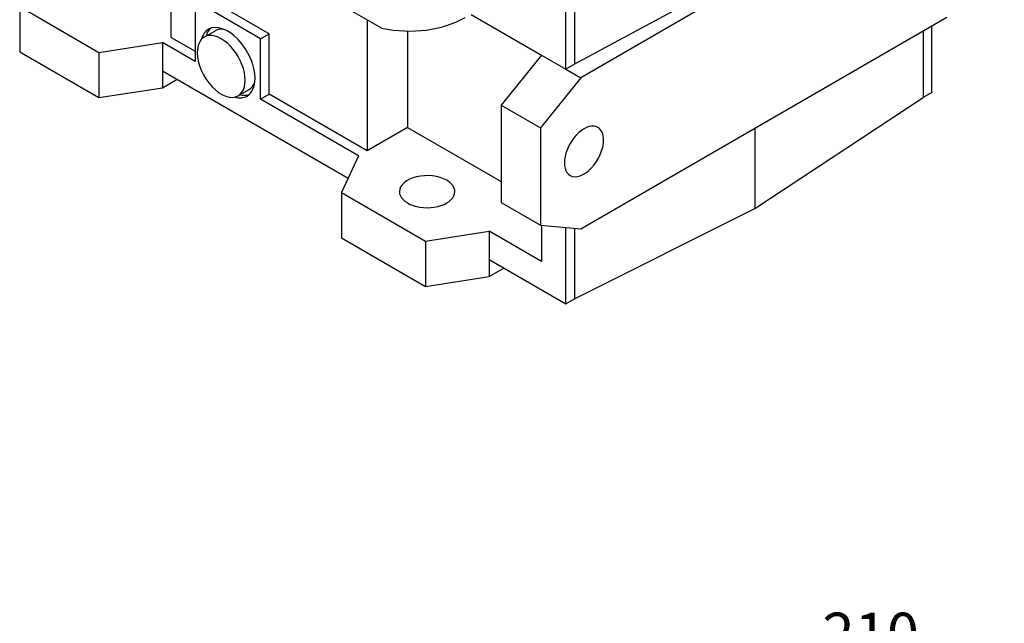
# Model space of a CAD drawing. Extents: x 508 to 3401, y -631 to 1456.
# Drawn here: x 2737 to 3057, y -27 to 169 of the extents above; entities that cross this region are included whole.
import ezdxf

# ---------------------------------------------------------------- set-up
doc = ezdxf.new("R2010")
doc.units = 0
doc.header["$MEASUREMENT"] = 0
doc.layers.add('View', color=7, linetype='Continuous')
doc.styles.add('MX_NOTE_STANDARD', font='txt.shx', dxfattribs={"height": 3.15, "bigfont": 'extfont.shx'})
doc.dimstyles.new('MXDIMSTYLE', dxfattribs={"dimtxt": 3.15, "dimasz": 2.5, "dimexe": 1.5, "dimexo": 1, "dimgap": 1, "dimtad": 1, "dimdec": 4, "dimdsep": 46, "dimtxsty": 'MX_NOTE_STANDARD', "dimcen": 2.5, "dimadec": 0, "dimazin": 0, "dimtfac": 1, "dimtdec": 4, "dimtmove": 2, "dimatfit": 3, "dimfxl": 0, "dimtolj": 1, "dimarcsym": 0})

# ---------------------------------------------------------------- blocks, each defined once
blk = doc.blocks.new('*D204')
at = {"color": 3, "linetype": 'Continuous', "lineweight": -2}
for p, q in [((497.32, -37.87), (497.32, 19.52)), ((707.33, -41.78), (707.33, 19.52)), ((508.82, 13.77), (695.83, 13.77))]:
    blk.add_line(p, q, dxfattribs=at)
at = {"color": 3}
for points in [[(508.82, 15.69), (508.82, 11.86), (497.32, 13.77)], [(695.83, 11.86), (695.83, 15.69), (707.33, 13.77)]]:
    blk.add_solid(points, dxfattribs=at)
at = {"layer": 'DEFPOINTS', "color": 0}
for p in [(707.33, 13.77), (497.32, -44.77), (707.33, -48.68)]:
    blk.add_point(p, dxfattribs=at)
at = {"color": 3, "insert": (602.32, 28.01), "char_height": 13.8, "attachment_point": 5}
blk.add_mtext('\\A1;210', dxfattribs=at)
blk = doc.blocks.new('OUTPUT 103 3D')
at = {"color": 3, "linetype": 'Continuous'}
dim = blk.add_linear_dim(base=(707.33, 13.77), p1=(497.32, -44.77), p2=(707.33, -48.68), dimstyle='MXDIMSTYLE', override={"dimscale": 2.3, "dimtxt": 6, "dimasz": 5, "dimexe": 2.5, "dimexo": 3, "dimgap": 3, "dimtoh": 1, "dimdec": 0, "dimzin": 9, "dimtxsty": 'Standard', "dimcen": 0, "dimclrd": 3, "dimclre": 3, "dimclrt": 3, "dimtdec": 0, "dimtofl": 0, "dimtmove": 0, "dimtfill": 0, "dimtzin": 0}, dxfattribs=at)
dim.commit()
dim.dimension.update_dxf_attribs({"geometry": '*D204', "text_midpoint": (602.32, 13.77), "dimtype": 160})

msp = doc.modelspace()

# ---------------------------------------------------------------- linework, layer by layer
at = {"layer": 'View'}
for p, q in [((2914.44, 152.61), (2914.44, 231.91)), ((2914.44, 152.61), (2914.44, 231.91)), ((2914.44, 152.61), (2914.44, 231.91)), ((2914.44, 152.61), (2914.44, 231.91)), ((2914.44, 152.61), (2914.44, 231.91)), ((2917.27, 231.66), (2917.27, 154.24)), ((2917.27, 231.66), (2917.27, 154.24)), ((2917.27, 231.66), (2917.27, 154.24)), ((2917.27, 231.66), (2917.27, 154.24)), ((2917.27, 231.66), (2917.27, 154.24)), ((3038.04, 218.42), (2919.25, 149.84)), ((3038.04, 218.42), (2919.25, 149.84)), ((3038.04, 218.42), (2919.25, 149.84)), ((3038.04, 218.42), (2919.25, 149.84)), ((3038.04, 218.42), (2919.25, 149.84)), ((2786.31, 162.9), (2786.31, 189.06)), ((2786.31, 162.9), (2786.31, 189.06)), ((2786.31, 162.9), (2786.31, 189.06)), ((2786.31, 162.9), (2786.31, 189.06)), ((2786.31, 162.9), (2786.31, 189.06)), ((2814.14, 189.29), (2854.65, 165.9)), ((2814.14, 189.29), (2854.65, 165.9)), ((2814.14, 189.29), (2854.65, 165.9)), ((2814.14, 189.29), (2854.65, 165.9)), ((2814.14, 189.29), (2854.65, 165.9)), ((2975.82, 185.76), (2917.27, 154.24)), ((2975.82, 185.76), (2917.27, 154.24)), ((2975.82, 185.76), (2917.27, 154.24)), ((2975.82, 185.76), (2917.27, 154.24)), ((2975.82, 185.76), (2917.27, 154.24)), ((2818.13, 164.12), (2796.92, 176.37)), ((2818.13, 164.12), (2796.92, 176.37)), ((2818.13, 164.12), (2796.92, 176.37)), ((2818.13, 164.12), (2796.92, 176.37)), ((2818.13, 164.12), (2796.92, 176.37)), ((2737.16, 172.91), (2762.85, 158.07)), ((2737.16, 172.91), (2737.16, 158.21)), ((2737.16, 172.91), (2762.85, 158.07)), ((2737.16, 172.91), (2737.16, 158.21)), ((2737.16, 172.91), (2762.85, 158.07)), ((2737.16, 172.91), (2737.16, 158.21)), ((2737.16, 172.91), (2762.85, 158.07)), ((2737.16, 172.91), (2737.16, 158.21)), ((2737.16, 172.91), (2762.85, 158.07)), ((2737.16, 172.91), (2737.16, 158.21)), ((2815.3, 162.49), (2794.09, 174.74)), ((2794.09, 174.74), (2794.09, 155.14)), ((2815.3, 162.49), (2794.09, 174.74)), ((2794.09, 174.74), (2794.09, 155.14)), ((2815.3, 162.49), (2794.09, 174.74)), ((2794.09, 174.74), (2794.09, 155.14)), ((2815.3, 162.49), (2794.09, 174.74)), ((2794.09, 174.74), (2794.09, 155.14)), ((2815.3, 162.49), (2794.09, 174.74)), ((2794.09, 174.74), (2794.09, 155.14)), ((2883.65, 170.39), (2906.52, 157.18)), ((2883.65, 170.39), (2906.52, 157.18)), ((2883.65, 170.39), (2906.52, 157.18)), ((2883.65, 170.39), (2906.52, 157.18)), ((2883.65, 170.39), (2906.52, 157.18)), ((2919.25, 100.85), (3038.04, 169.43)), ((2919.25, 100.85), (3038.04, 169.43)), ((2919.25, 100.85), (3038.04, 169.43)), ((2919.25, 100.85), (3038.04, 169.43)), ((2919.25, 100.85), (3038.04, 169.43)), ((2849.95, 168.62), (2849.95, 126.16)), ((2849.95, 168.62), (2849.95, 126.16)), ((2849.95, 168.62), (2849.95, 126.16)), ((2849.95, 168.62), (2849.95, 126.16)), ((2849.95, 168.62), (2849.95, 126.16)), ((3033.24, 145.09), (3033.24, 166.66)), ((3033.24, 145.09), (3033.24, 166.66)), ((3033.24, 145.09), (3033.24, 166.66)), ((3033.24, 145.09), (3033.24, 166.66)), ((3033.24, 145.09), (3033.24, 166.66)), ((2797.07, 163.04), (2800.61, 165.08)), ((2797.07, 163.04), (2800.61, 165.08)), ((2797.07, 163.04), (2800.61, 165.08)), ((2797.07, 163.04), (2800.61, 165.08)), ((2797.07, 163.04), (2800.61, 165.08)), ((2815.3, 162.49), (2818.13, 164.12)), ((2815.3, 162.49), (2818.13, 164.12)), ((2815.3, 162.49), (2818.13, 164.12)), ((2815.3, 162.49), (2818.13, 164.12)), ((2815.3, 162.49), (2818.13, 164.12)), ((2818.13, 144.53), (2818.13, 164.12)), ((2818.13, 144.53), (2818.13, 164.12)), ((2818.13, 144.53), (2818.13, 164.12)), ((2818.13, 144.53), (2818.13, 164.12)), ((2818.13, 144.53), (2818.13, 164.12)), ((2863.03, 164.99), (2863.03, 133.71)), ((2863.03, 164.99), (2863.03, 133.71)), ((2863.03, 164.99), (2863.03, 133.71)), ((2863.03, 164.99), (2863.03, 133.71)), ((2863.03, 164.99), (2863.03, 133.71)), ((3030.41, 165.03), (3030.41, 143.46)), ((3030.41, 165.03), (3030.41, 143.46)), ((3030.41, 165.03), (3030.41, 143.46)), ((3030.41, 165.03), (3030.41, 143.46)), ((3030.41, 165.03), (3030.41, 143.46)), ((2762.85, 158.07), (2783.48, 161.27)), ((2762.85, 158.07), (2783.48, 161.27)), ((2762.85, 158.07), (2783.48, 161.27)), ((2762.85, 158.07), (2783.48, 161.27)), ((2762.85, 158.07), (2783.48, 161.27)), ((2794.09, 155.14), (2783.48, 161.27)), ((2783.48, 161.27), (2783.48, 152.12)), ((2794.09, 155.14), (2783.48, 161.27)), ((2783.48, 161.27), (2783.48, 152.12)), ((2794.09, 155.14), (2783.48, 161.27)), ((2783.48, 161.27), (2783.48, 152.12)), ((2794.09, 155.14), (2783.48, 161.27)), ((2783.48, 161.27), (2783.48, 152.12)), ((2794.09, 155.14), (2783.48, 161.27)), ((2783.48, 161.27), (2783.48, 152.12)), ((2786.31, 162.9), (2794.09, 158.41)), ((2786.31, 162.9), (2794.09, 158.41)), ((2786.31, 162.9), (2794.09, 158.41)), ((2786.31, 162.9), (2794.09, 158.41)), ((2786.31, 162.9), (2794.09, 158.41)), ((2815.3, 142.9), (2815.3, 162.49)), ((2815.3, 142.9), (2815.3, 162.49)), ((2815.3, 142.9), (2815.3, 162.49)), ((2815.3, 142.9), (2815.3, 162.49)), ((2815.3, 142.9), (2815.3, 162.49)), ((2737.16, 158.21), (2762.85, 143.38)), ((2737.16, 158.21), (2762.85, 143.38)), ((2737.16, 158.21), (2762.85, 143.38)), ((2737.16, 158.21), (2762.85, 143.38)), ((2737.16, 158.21), (2762.85, 143.38)), ((2762.85, 158.07), (2762.85, 143.38)), ((2762.85, 158.07), (2762.85, 143.38)), ((2762.85, 158.07), (2762.85, 143.38)), ((2762.85, 158.07), (2762.85, 143.38)), ((2762.85, 158.07), (2762.85, 143.38)), ((2906.52, 157.18), (2893.44, 140.91)), ((2906.52, 157.18), (2893.44, 140.91)), ((2906.52, 157.18), (2893.44, 140.91)), ((2906.52, 157.18), (2893.44, 140.91)), ((2906.52, 157.18), (2893.44, 140.91)), ((2906.52, 157.18), (2914.44, 152.61)), ((2906.52, 157.18), (2914.44, 152.61)), ((2906.52, 157.18), (2914.44, 152.61)), ((2906.52, 157.18), (2914.44, 152.61)), ((2906.52, 157.18), (2914.44, 152.61)), ((2917.27, 154.24), (2914.44, 152.61)), ((2917.27, 154.24), (2914.44, 152.61)), ((2917.27, 154.24), (2914.44, 152.61)), ((2917.27, 154.24), (2914.44, 152.61)), ((2917.27, 154.24), (2914.44, 152.61)), ((2783.48, 152.12), (2783.48, 146.57)), ((2783.48, 152.12), (2843.77, 117.31)), ((2783.48, 152.12), (2783.48, 146.57)), ((2783.48, 152.12), (2843.77, 117.31)), ((2783.48, 152.12), (2783.48, 146.57)), ((2783.48, 152.12), (2843.77, 117.31)), ((2783.48, 152.12), (2783.48, 146.57)), ((2783.48, 152.12), (2843.77, 117.31)), ((2783.48, 152.12), (2783.48, 146.57)), ((2783.48, 152.12), (2843.77, 117.31)), ((2914.44, 152.61), (2919.25, 149.84)), ((2914.44, 152.61), (2919.25, 149.84)), ((2914.44, 152.61), (2919.25, 149.84)), ((2914.44, 152.61), (2919.25, 149.84)), ((2914.44, 152.61), (2919.25, 149.84)), ((2783.48, 146.57), (2788.29, 149.34)), ((2783.48, 146.57), (2788.29, 149.34)), ((2783.48, 146.57), (2788.29, 149.34)), ((2783.48, 146.57), (2788.29, 149.34)), ((2783.48, 146.57), (2788.29, 149.34)), ((2919.25, 149.84), (2906.17, 133.56)), ((2919.25, 149.84), (2906.17, 133.56)), ((2919.25, 149.84), (2906.17, 133.56)), ((2919.25, 149.84), (2906.17, 133.56)), ((2919.25, 149.84), (2906.17, 133.56)), ((2762.85, 143.38), (2783.48, 146.57)), ((2762.85, 143.38), (2783.48, 146.57)), ((2762.85, 143.38), (2783.48, 146.57)), ((2762.85, 143.38), (2783.48, 146.57)), ((2762.85, 143.38), (2783.48, 146.57)), ((2808.07, 143.98), (2811.61, 146.03)), ((2808.07, 143.98), (2811.61, 146.03)), ((2808.07, 143.98), (2811.61, 146.03)), ((2808.07, 143.98), (2811.61, 146.03)), ((2808.07, 143.98), (2811.61, 146.03)), ((2815.3, 142.9), (2818.13, 144.53)), ((2815.3, 142.9), (2818.13, 144.53)), ((2815.3, 142.9), (2818.13, 144.53)), ((2815.3, 142.9), (2818.13, 144.53)), ((2815.3, 142.9), (2818.13, 144.53)), ((2849.95, 126.16), (2818.13, 144.53)), ((2849.95, 126.16), (2818.13, 144.53)), ((2849.95, 126.16), (2818.13, 144.53)), ((2849.95, 126.16), (2818.13, 144.53)), ((2849.95, 126.16), (2818.13, 144.53)), ((3033.24, 145.09), (3030.41, 143.46)), ((3033.24, 145.09), (3030.41, 143.46)), ((3033.24, 145.09), (3030.41, 143.46)), ((3033.24, 145.09), (3030.41, 143.46)), ((3033.24, 145.09), (3030.41, 143.46)), ((2847.12, 124.52), (2815.3, 142.9)), ((2847.12, 124.52), (2815.3, 142.9)), ((2847.12, 124.52), (2815.3, 142.9)), ((2847.12, 124.52), (2815.3, 142.9)), ((2847.12, 124.52), (2815.3, 142.9)), ((2893.44, 140.91), (2893.44, 109.36)), ((2893.44, 140.91), (2906.17, 133.56)), ((2893.44, 140.91), (2893.44, 109.36)), ((2893.44, 140.91), (2906.17, 133.56)), ((2893.44, 140.91), (2893.44, 109.36)), ((2893.44, 140.91), (2906.17, 133.56)), ((2893.44, 140.91), (2893.44, 109.36)), ((2893.44, 140.91), (2906.17, 133.56)), ((2893.44, 140.91), (2893.44, 109.36)), ((2893.44, 140.91), (2906.17, 133.56)), ((2975.82, 107.38), (3030.41, 143.46)), ((2975.82, 107.38), (3030.41, 143.46)), ((2975.82, 107.38), (3030.41, 143.46)), ((2975.82, 107.38), (3030.41, 143.46)), ((2975.82, 107.38), (3030.41, 143.46)), ((2863.03, 133.71), (2849.95, 126.16)), ((2863.03, 133.71), (2849.95, 126.16)), ((2863.03, 133.71), (2849.95, 126.16)), ((2863.03, 133.71), (2849.95, 126.16)), ((2863.03, 133.71), (2849.95, 126.16)), ((2863.03, 133.71), (2893.44, 116.16)), ((2863.03, 133.71), (2893.44, 116.16)), ((2863.03, 133.71), (2893.44, 116.16)), ((2863.03, 133.71), (2893.44, 116.16)), ((2863.03, 133.71), (2893.44, 116.16)), ((2906.17, 133.56), (2906.17, 102.01)), ((2906.17, 133.56), (2906.17, 102.01)), ((2906.17, 133.56), (2906.17, 102.01)), ((2906.17, 133.56), (2906.17, 102.01)), ((2906.17, 133.56), (2906.17, 102.01)), ((2975.82, 133.51), (2975.82, 107.38)), ((2975.82, 133.51), (2975.82, 107.38)), ((2975.82, 133.51), (2975.82, 107.38)), ((2975.82, 133.51), (2975.82, 107.38)), ((2975.82, 133.51), (2975.82, 107.38)), ((2847.12, 124.52), (2841.59, 112.61)), ((2847.12, 124.52), (2841.59, 112.61)), ((2847.12, 124.52), (2841.59, 112.61)), ((2847.12, 124.52), (2841.59, 112.61)), ((2847.12, 124.52), (2841.59, 112.61)), ((2841.59, 112.61), (2868.91, 96.84)), ((2841.59, 112.61), (2841.59, 97.92)), ((2841.59, 112.61), (2868.91, 96.84)), ((2841.59, 112.61), (2841.59, 97.92)), ((2841.59, 112.61), (2868.91, 96.84)), ((2841.59, 112.61), (2841.59, 97.92)), ((2841.59, 112.61), (2868.91, 96.84)), ((2841.59, 112.61), (2841.59, 97.92)), ((2841.59, 112.61), (2868.91, 96.84)), ((2841.59, 112.61), (2841.59, 97.92)), ((2893.44, 109.36), (2906.17, 102.01)), ((2893.44, 109.36), (2906.17, 102.01)), ((2893.44, 109.36), (2906.17, 102.01)), ((2893.44, 109.36), (2906.17, 102.01)), ((2893.44, 109.36), (2906.17, 102.01)), ((2917.27, 78.14), (2975.82, 107.38)), ((2917.27, 78.14), (2975.82, 107.38)), ((2917.27, 78.14), (2975.82, 107.38)), ((2917.27, 78.14), (2975.82, 107.38)), ((2917.27, 78.14), (2975.82, 107.38)), ((2868.91, 96.84), (2889.55, 100.03)), ((2868.91, 96.84), (2889.55, 100.03)), ((2868.91, 96.84), (2889.55, 100.03)), ((2868.91, 96.84), (2889.55, 100.03)), ((2868.91, 96.84), (2889.55, 100.03)), ((2906.52, 90.23), (2889.55, 100.03)), ((2889.55, 100.03), (2889.55, 90.88)), ((2906.52, 90.23), (2889.55, 100.03)), ((2889.55, 100.03), (2889.55, 90.88)), ((2906.52, 90.23), (2889.55, 100.03)), ((2889.55, 100.03), (2889.55, 90.88)), ((2906.52, 90.23), (2889.55, 100.03)), ((2889.55, 100.03), (2889.55, 90.88)), ((2906.52, 90.23), (2889.55, 100.03)), ((2889.55, 100.03), (2889.55, 90.88)), ((2906.17, 102.01), (2919.25, 100.85)), ((2906.17, 102.01), (2919.25, 100.85)), ((2906.17, 102.01), (2919.25, 100.85)), ((2906.17, 102.01), (2919.25, 100.85)), ((2906.17, 102.01), (2919.25, 100.85)), ((2906.52, 101.98), (2906.52, 90.23)), ((2906.52, 101.98), (2906.52, 90.23)), ((2906.52, 101.98), (2906.52, 90.23)), ((2906.52, 101.98), (2906.52, 90.23)), ((2906.52, 101.98), (2906.52, 90.23)), ((2914.44, 76.51), (2914.44, 101.28)), ((2914.44, 76.51), (2914.44, 101.28)), ((2914.44, 76.51), (2914.44, 101.28)), ((2914.44, 76.51), (2914.44, 101.28)), ((2914.44, 76.51), (2914.44, 101.28)), ((2917.27, 101.02), (2917.27, 78.14)), ((2917.27, 101.02), (2917.27, 78.14)), ((2917.27, 101.02), (2917.27, 78.14)), ((2917.27, 101.02), (2917.27, 78.14)), ((2917.27, 101.02), (2917.27, 78.14)), ((2841.59, 97.92), (2868.91, 82.14)), ((2841.59, 97.92), (2868.91, 82.14)), ((2841.59, 97.92), (2868.91, 82.14)), ((2841.59, 97.92), (2868.91, 82.14)), ((2841.59, 97.92), (2868.91, 82.14)), ((2868.91, 96.84), (2868.91, 82.14)), ((2868.91, 96.84), (2868.91, 82.14)), ((2868.91, 96.84), (2868.91, 82.14)), ((2868.91, 96.84), (2868.91, 82.14)), ((2868.91, 96.84), (2868.91, 82.14)), ((2889.55, 90.88), (2889.55, 85.33)), ((2889.55, 90.88), (2914.44, 76.51)), ((2889.55, 90.88), (2889.55, 85.33)), ((2889.55, 90.88), (2914.44, 76.51)), ((2889.55, 90.88), (2889.55, 85.33)), ((2889.55, 90.88), (2914.44, 76.51)), ((2889.55, 90.88), (2889.55, 85.33)), ((2889.55, 90.88), (2914.44, 76.51)), ((2889.55, 90.88), (2889.55, 85.33)), ((2889.55, 90.88), (2914.44, 76.51)), ((2889.55, 85.33), (2894.35, 88.11)), ((2889.55, 85.33), (2894.35, 88.11)), ((2889.55, 85.33), (2894.35, 88.11)), ((2889.55, 85.33), (2894.35, 88.11)), ((2889.55, 85.33), (2894.35, 88.11)), ((2868.91, 82.14), (2889.55, 85.33)), ((2868.91, 82.14), (2889.55, 85.33)), ((2868.91, 82.14), (2889.55, 85.33)), ((2868.91, 82.14), (2889.55, 85.33)), ((2868.91, 82.14), (2889.55, 85.33)), ((2914.44, 76.51), (2917.27, 78.14)), ((2914.44, 76.51), (2917.27, 78.14)), ((2914.44, 76.51), (2917.27, 78.14)), ((2914.44, 76.51), (2917.27, 78.14)), ((2914.44, 76.51), (2917.27, 78.14))]:
    msp.add_line(p, q, dxfattribs=at)
for centre, major_axis, start_param, end_param in [((2804.7, 154.74), (-6.25, 10.83), 3.92699, 6.283185), ((2804.7, 154.74), (-6.25, 10.83), 3.92699, 6.283185), ((2804.7, 154.74), (-6.25, 10.83), 3.92699, 6.283185), ((2804.7, 154.74), (-6.25, 10.83), 3.92699, 6.283185), ((2804.7, 154.74), (-6.25, 10.83), 3.92699, 6.283185), ((2832.27, 256.39), (50.07, -86.72), -0.463884, -0.012343), ((2832.27, 256.39), (50.07, -86.72), -0.463884, -0.012343), ((2832.27, 256.39), (50.07, -86.72), -0.463884, -0.012343), ((2832.27, 256.39), (50.07, -86.72), -0.463884, -0.012343), ((2832.27, 256.39), (50.07, -86.72), -0.463884, -0.012343), ((2802.57, 153.51), (5.5, -9.53), -3.14159, -2.35619), ((2802.57, 153.51), (5.5, -9.53), -3.14159, -2.35619), ((2802.57, 153.51), (5.5, -9.53), -3.14159, -2.35619), ((2802.57, 153.51), (5.5, -9.53), -3.14159, -2.35619), ((2802.57, 153.51), (5.5, -9.53), -3.14159, -2.35619), ((2804.7, 154.74), (-6.25, 10.83), 0, 0.525963), ((2804.7, 154.74), (-6.25, 10.83), 0, 0.525963), ((2804.7, 154.74), (-6.25, 10.83), 0, 0.525963), ((2804.7, 154.74), (-6.25, 10.83), 0, 0.525963), ((2804.7, 154.74), (-6.25, 10.83), 0, 0.525963), ((2802.57, 153.51), (5.5, -9.53), 0, 3.141595), ((2802.57, 153.51), (5.5, -9.53), 0, 3.141595), ((2802.57, 153.51), (5.5, -9.53), 0, 3.141595), ((2802.57, 153.51), (5.5, -9.53), 0, 3.141595), ((2802.57, 153.51), (5.5, -9.53), 0, 3.141595), ((2806.11, 155.55), (6.25, -10.83), -3.02821, -2.64666), ((2806.11, 155.55), (6.25, -10.83), -3.02821, -2.64666), ((2806.11, 155.55), (6.25, -10.83), -3.02821, -2.64666), ((2806.11, 155.55), (6.25, -10.83), -3.02821, -2.64666), ((2806.11, 155.55), (6.25, -10.83), -3.02821, -2.64666), ((2806.11, 155.55), (5.5, -9.53), -3.59488, -3.14159), ((2806.11, 155.55), (5.5, -9.53), -3.59488, -3.14159), ((2806.11, 155.55), (5.5, -9.53), -3.59488, -3.14159), ((2806.11, 155.55), (5.5, -9.53), -3.59488, -3.14159), ((2806.11, 155.55), (5.5, -9.53), -3.59488, -3.14159), ((2802.57, 153.51), (5.5, -9.53), -2.35619, 0), ((2802.57, 153.51), (5.5, -9.53), -2.35619, 0), ((2802.57, 153.51), (5.5, -9.53), -2.35619, 0), ((2802.57, 153.51), (5.5, -9.53), -2.35619, 0), ((2802.57, 153.51), (5.5, -9.53), -2.35619, 0), ((2804.7, 154.74), (-6.25, 10.83), 3.14159, 3.92699), ((2804.7, 154.74), (-6.25, 10.83), 3.14159, 3.92699), ((2804.7, 154.74), (-6.25, 10.83), 3.14159, 3.92699), ((2804.7, 154.74), (-6.25, 10.83), 3.14159, 3.92699), ((2804.7, 154.74), (-6.25, 10.83), 3.14159, 3.92699), ((2806.11, 155.55), (5.5, -9.53), 0, 0.453285), ((2806.11, 155.55), (5.5, -9.53), 0, 0.453285), ((2806.11, 155.55), (5.5, -9.53), 0, 0.453285), ((2806.11, 155.55), (5.5, -9.53), 0, 0.453285), ((2806.11, 155.55), (5.5, -9.53), 0, 0.453285), ((2804.7, 154.74), (-6.25, 10.83), 2.61563, 3.14159), ((2804.7, 154.74), (-6.25, 10.83), 2.61563, 3.14159), ((2804.7, 154.74), (-6.25, 10.83), 2.61563, 3.14159), ((2804.7, 154.74), (-6.25, 10.83), 2.61563, 3.14159), ((2804.7, 154.74), (-6.25, 10.83), 2.61563, 3.14159), ((2806.11, 155.55), (6.25, -10.83), -0.494934, -0.11338), ((2806.11, 155.55), (6.25, -10.83), -0.494934, -0.11338), ((2806.11, 155.55), (6.25, -10.83), -0.494934, -0.11338), ((2806.11, 155.55), (6.25, -10.83), -0.494934, -0.11338), ((2806.11, 155.55), (6.25, -10.83), -0.494934, -0.11338), ((2920.31, 125.95), (-4.5, -7.79), 3.14159, 6.283185), ((2920.31, 125.95), (-4.5, -7.79), 3.14159, 6.283185), ((2920.31, 125.95), (-4.5, -7.79), 3.14159, 6.283185), ((2920.31, 125.95), (-4.5, -7.79), 3.14159, 6.283185), ((2920.31, 125.95), (-4.5, -7.79), 3.14159, 6.283185), ((2920.31, 125.95), (-4.5, -7.79), 2.35619, 3.14159), ((2920.31, 125.95), (-4.5, -7.79), 2.35619, 3.14159), ((2920.31, 125.95), (-4.5, -7.79), 2.35619, 3.14159), ((2920.31, 125.95), (-4.5, -7.79), 2.35619, 3.14159), ((2920.31, 125.95), (-4.5, -7.79), 2.35619, 3.14159), ((2920.31, 125.95), (-4.5, -7.79), 0, 2.35619), ((2920.31, 125.95), (-4.5, -7.79), 0, 2.35619), ((2920.31, 125.95), (-4.5, -7.79), 0, 2.35619), ((2920.31, 125.95), (-4.5, -7.79), 0, 2.35619), ((2920.31, 125.95), (-4.5, -7.79), 0, 2.35619), ((2869.4, 112.89), (-9, 0), -2.35619, 0), ((2869.4, 112.89), (-9, 0), -2.35619, 0), ((2869.4, 112.89), (-9, 0), -2.35619, 0), ((2869.4, 112.89), (-9, 0), -2.35619, 0), ((2869.4, 112.89), (-9, 0), -2.35619, 0), ((2869.4, 112.89), (-9, 0), -3.14159, -2.35619), ((2869.4, 112.89), (-9, 0), -3.14159, -2.35619), ((2869.4, 112.89), (-9, 0), -3.14159, -2.35619), ((2869.4, 112.89), (-9, 0), -3.14159, -2.35619), ((2869.4, 112.89), (-9, 0), -3.14159, -2.35619), ((2869.4, 112.89), (-9, 0), 0, 3.141595), ((2869.4, 112.89), (-9, 0), 0, 3.141595), ((2869.4, 112.89), (-9, 0), 0, 3.141595), ((2869.4, 112.89), (-9, 0), 0, 3.141595), ((2869.4, 112.89), (-9, 0), 0, 3.141595)]:
    msp.add_ellipse(centre, major_axis=major_axis, ratio=0.57735, start_param=start_param, end_param=end_param, dxfattribs=at)

# ---------------------------------------------------------------- block references
at = {"lineweight": -3}
msp.add_blockref('OUTPUT 103 3D', (2411.06, -58.57), dxfattribs=at)

doc.saveas('drawing.dxf')
